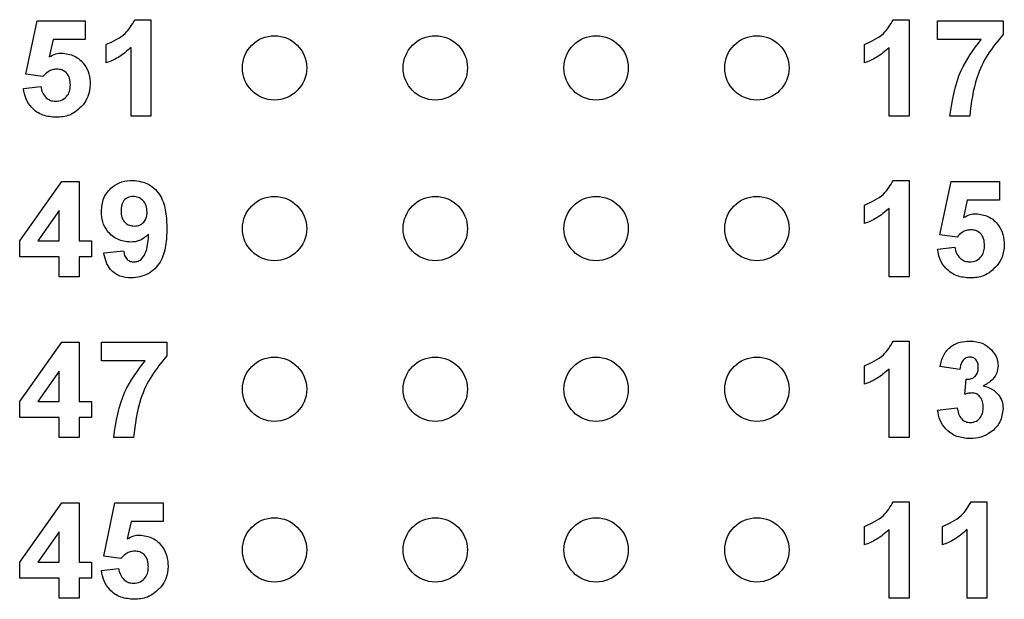
# Model space of a CAD drawing. Units: inches. Extents: x 0.1 to 14.1, y 0.1 to 9.1.
# Drawn here: x 9.4 to 10, y 5.1 to 5.5 of the extents above; entities that cross this region are included whole.
import ezdxf

# ---------------------------------------------------------------- set-up
doc = ezdxf.new("R2010")
doc.units = ezdxf.units.IN
doc.header["$LTSCALE"] = 0.833333
doc.header["$MEASUREMENT"] = 0

msp = doc.modelspace()

# ---------------------------------------------------------------- linework, layer by layer
at = {"color": 7, "linetype": 'Continuous', "lineweight": 25}
for p, q in [((9.39799, 5.43375), (9.40492, 5.46694)), ((9.40492, 5.46694), (9.43492, 5.46694)), ((9.43492, 5.46694), (9.43492, 5.45541)), ((9.46588, 5.46771), (9.47568, 5.46771)), ((9.47568, 5.46771), (9.47568, 5.40771)), ((9.93742, 5.46771), (9.94722, 5.46771)), ((9.94722, 5.46771), (9.94722, 5.40771)), ((9.96492, 5.45541), (9.96492, 5.46694)), ((9.96492, 5.46694), (10.00568, 5.46694)), ((10.00568, 5.46694), (10.00568, 5.45848)), ((9.41496, 5.45541), (9.41257, 5.44454)), ((9.43492, 5.45541), (9.41496, 5.45541)), ((9.44799, 5.44079), (9.44799, 5.45233)), ((9.46338, 5.40771), (9.46338, 5.45043)), ((9.91953, 5.44079), (9.91953, 5.45233)), ((9.93492, 5.40771), (9.93492, 5.45043)), ((9.99212, 5.45541), (9.96492, 5.45541)), ((9.40862, 5.43233), (9.39799, 5.43375)), ((9.39645, 5.42488), (9.40722, 5.42617)), ((9.47568, 5.40771), (9.46338, 5.40771)), ((9.94722, 5.40771), (9.93492, 5.40771)), ((9.98492, 5.40771), (9.97261, 5.40771)), ((9.39415, 5.32999), (9.4204, 5.36694)), ((9.4204, 5.36694), (9.43107, 5.36694)), ((9.43107, 5.36694), (9.43107, 5.33002)), ((9.93742, 5.36771), (9.94722, 5.36771)), ((9.94722, 5.36771), (9.94722, 5.30771)), ((9.96645, 5.33375), (9.97338, 5.36694)), ((9.97338, 5.36694), (10.00338, 5.36694)), ((10.00338, 5.36694), (10.00338, 5.35541)), ((9.91953, 5.34079), (9.91953, 5.35233)), ((9.98343, 5.35541), (9.98103, 5.34454)), ((10.00338, 5.35541), (9.98343, 5.35541)), ((9.41876, 5.34894), (9.40534, 5.33002)), ((9.41876, 5.33002), (9.41876, 5.34894)), ((9.93492, 5.30771), (9.93492, 5.35043)), ((9.97708, 5.33233), (9.96645, 5.33375)), ((9.39415, 5.32002), (9.39415, 5.32999)), ((9.40534, 5.33002), (9.41876, 5.33002)), ((9.43107, 5.33002), (9.43876, 5.33002)), ((9.43876, 5.33002), (9.43876, 5.32002)), ((9.44645, 5.32259), (9.45876, 5.32387)), ((9.96492, 5.32488), (9.97568, 5.32617)), ((9.41876, 5.32002), (9.39415, 5.32002)), ((9.41876, 5.30771), (9.41876, 5.32002)), ((9.43876, 5.32002), (9.43107, 5.32002)), ((9.43107, 5.32002), (9.43107, 5.30771)), ((9.43107, 5.30771), (9.41876, 5.30771)), ((9.94722, 5.30771), (9.93492, 5.30771)), ((9.39415, 5.22999), (9.4204, 5.26694)), ((9.4204, 5.26694), (9.43107, 5.26694)), ((9.43107, 5.26694), (9.43107, 5.23002)), ((9.44492, 5.25541), (9.44492, 5.26694)), ((9.44492, 5.26694), (9.48568, 5.26694)), ((9.48568, 5.26694), (9.48568, 5.25848)), ((9.93742, 5.26771), (9.94722, 5.26771)), ((9.94722, 5.26771), (9.94722, 5.20771)), ((9.47212, 5.25541), (9.44492, 5.25541)), ((9.41876, 5.24894), (9.40534, 5.23002)), ((9.41876, 5.23002), (9.41876, 5.24894)), ((9.91953, 5.24079), (9.91953, 5.25233)), ((9.93492, 5.20771), (9.93492, 5.25043)), ((9.97876, 5.25002), (9.96645, 5.25175)), ((9.98184, 5.23455), (9.98282, 5.24387)), ((9.39415, 5.22002), (9.39415, 5.22999)), ((9.40534, 5.23002), (9.41876, 5.23002)), ((9.43107, 5.23002), (9.43876, 5.23002)), ((9.43876, 5.23002), (9.43876, 5.22002)), ((9.96492, 5.22476), (9.97722, 5.22618)), ((9.41876, 5.22002), (9.39415, 5.22002)), ((9.41876, 5.20771), (9.41876, 5.22002)), ((9.43876, 5.22002), (9.43107, 5.22002)), ((9.43107, 5.22002), (9.43107, 5.20771)), ((9.43107, 5.20771), (9.41876, 5.20771)), ((9.46492, 5.20771), (9.45261, 5.20771)), ((9.94722, 5.20771), (9.93492, 5.20771)), ((9.39415, 5.12999), (9.4204, 5.16694)), ((9.4204, 5.16694), (9.43107, 5.16694)), ((9.43107, 5.16694), (9.43107, 5.13002)), ((9.44645, 5.13375), (9.45338, 5.16694)), ((9.45338, 5.16694), (9.48338, 5.16694)), ((9.48338, 5.16694), (9.48338, 5.15541)), ((9.93742, 5.16771), (9.94722, 5.16771)), ((9.94722, 5.16771), (9.94722, 5.10771)), ((9.98588, 5.16771), (9.99569, 5.16771)), ((9.99569, 5.16771), (9.99569, 5.10771)), ((9.46343, 5.15541), (9.46103, 5.14454)), ((9.48338, 5.15541), (9.46343, 5.15541)), ((9.91953, 5.14079), (9.91953, 5.15233)), ((9.93492, 5.10771), (9.93492, 5.15043)), ((9.96799, 5.14079), (9.96799, 5.15233)), ((9.98338, 5.10771), (9.98338, 5.15043)), ((9.41876, 5.14894), (9.40534, 5.13002)), ((9.41876, 5.13002), (9.41876, 5.14894)), ((9.45708, 5.13233), (9.44645, 5.13375)), ((9.39415, 5.12002), (9.39415, 5.12999)), ((9.40534, 5.13002), (9.41876, 5.13002)), ((9.43107, 5.13002), (9.43876, 5.13002)), ((9.43876, 5.13002), (9.43876, 5.12002)), ((9.44492, 5.12488), (9.45568, 5.12617)), ((9.41876, 5.12002), (9.39415, 5.12002)), ((9.41876, 5.10771), (9.41876, 5.12002)), ((9.43876, 5.12002), (9.43107, 5.12002)), ((9.43107, 5.12002), (9.43107, 5.10771)), ((9.43107, 5.10771), (9.41876, 5.10771)), ((9.94722, 5.10771), (9.93492, 5.10771)), ((9.99569, 5.10771), (9.98338, 5.10771))]:
    msp.add_line(p, q, dxfattribs=at)
for centre in [(9.55261, 5.43771), (9.65261, 5.43771), (9.75261, 5.43771), (9.85261, 5.43771), (9.55261, 5.33771), (9.65261, 5.33771), (9.75261, 5.33771), (9.85261, 5.33771), (9.55261, 5.23771), (9.65261, 5.23771), (9.75261, 5.23771), (9.85261, 5.23771), (9.55261, 5.13771), (9.65261, 5.13771), (9.75261, 5.13771), (9.85261, 5.13771)]:
    msp.add_circle(centre, 0.02, dxfattribs=at)
for points, knots in [([(9.44799, 5.45233), (9.45225, 5.45421), (9.45982, 5.45755), (9.46403, 5.46462), (9.46588, 5.46771)], [0, 0, 0, 0, 0.561305, 1, 1, 1, 1]), ([(9.91953, 5.45233), (9.92378, 5.45421), (9.93136, 5.45755), (9.93557, 5.46462), (9.93742, 5.46771)], [0, 0, 0, 0, 0.561305, 1, 1, 1, 1]), ([(10.00568, 5.45848), (10.00236, 5.45445), (9.99571, 5.44637), (9.98757, 5.4293), (9.98592, 5.41589), (9.98492, 5.40771)], [0, 0, 0, 0, 0.280104, 0.560589, 1, 1, 1, 1]), ([(9.46338, 5.45043), (9.46079, 5.44816), (9.45617, 5.44411), (9.45049, 5.44181), (9.44799, 5.44079)], [0, 0, 0, 0, 0.559721, 1, 1, 1, 1]), ([(9.93492, 5.45043), (9.93233, 5.44816), (9.92771, 5.44411), (9.92203, 5.44181), (9.91953, 5.44079)], [0, 0, 0, 0, 0.5597261, 1, 1, 1, 1]), ([(9.97261, 5.40771), (9.97413, 5.41752), (9.97684, 5.43505), (9.98744, 5.44918), (9.99212, 5.45541)], [0, 0, 0, 0, 0.5591274, 1, 1, 1, 1]), ([(9.41257, 5.44454), (9.41391, 5.44529), (9.41629, 5.44664), (9.41901, 5.44685), (9.4202, 5.44694)], [0, 0, 0, 0, 0.559954, 1, 1, 1, 1]), ([(9.4202, 5.44694), (9.42296, 5.44659), (9.42849, 5.44587), (9.43439, 5.44043), (9.43757, 5.434), (9.43785, 5.42967), (9.43799, 5.4275)], [0, 0, 0, 0, 0.279195, 0.558826, 0.779163, 1, 1, 1, 1]), ([(9.41713, 5.43694), (9.41619, 5.43686), (9.41432, 5.4367), (9.41126, 5.43518), (9.40962, 5.43341), (9.40862, 5.43233)], [0, 0, 0, 0, 0.280016, 0.560132, 1, 1, 1, 1]), ([(9.42568, 5.42724), (9.42562, 5.42862), (9.42549, 5.43137), (9.42346, 5.43479), (9.42037, 5.4367), (9.41821, 5.43686), (9.41713, 5.43694)], [0, 0, 0, 0, 0.280895, 0.559438, 0.779485, 1, 1, 1, 1]), ([(9.40722, 5.42617), (9.40748, 5.42486), (9.40799, 5.42223), (9.41031, 5.4192), (9.41323, 5.41727), (9.41533, 5.41705), (9.41638, 5.41694)], [0, 0, 0, 0, 0.2803335, 0.5599442, 0.7800211, 1, 1, 1, 1]), ([(9.41638, 5.41694), (9.41785, 5.41711), (9.42078, 5.41745), (9.42406, 5.42025), (9.42552, 5.42379), (9.42563, 5.42609), (9.42568, 5.42724)], [0, 0, 0, 0, 0.279582, 0.558654, 0.778912, 1, 1, 1, 1]), ([(9.43799, 5.4275), (9.43776, 5.42489), (9.43733, 5.42022), (9.43472, 5.41636), (9.43357, 5.41466)], [0, 0, 0, 0, 0.559397, 1, 1, 1, 1]), ([(9.41684, 5.40694), (9.41402, 5.40717), (9.4084, 5.40761), (9.40173, 5.41224), (9.39773, 5.41837), (9.39688, 5.42271), (9.39645, 5.42488)], [0, 0, 0, 0, 0.280093, 0.559168, 0.779375, 1, 1, 1, 1]), ([(9.43357, 5.41466), (9.43093, 5.41213), (9.42619, 5.40759), (9.4197, 5.40714), (9.41684, 5.40694)], [0, 0, 0, 0, 0.5582159, 1, 1, 1, 1]), ([(9.44492, 5.34818), (9.44518, 5.3511), (9.44571, 5.35694), (9.45097, 5.36355), (9.45762, 5.36721), (9.4622, 5.36755), (9.46448, 5.36771)], [0, 0, 0, 0, 0.280024, 0.559132, 0.779356, 1, 1, 1, 1]), ([(9.46448, 5.36771), (9.46798, 5.36726), (9.47323, 5.36659), (9.4787, 5.36213), (9.48294, 5.35662), (9.48533, 5.34805), (9.48557, 5.34115), (9.48568, 5.33769)], [0, 0, 0, 0, 0.248402, 0.373708, 0.498988, 0.74904, 1, 1, 1, 1]), ([(9.91953, 5.35233), (9.92378, 5.35421), (9.93136, 5.35755), (9.93557, 5.36462), (9.93742, 5.36771)], [0, 0, 0, 0, 0.561303, 1, 1, 1, 1]), ([(9.46476, 5.35771), (9.46351, 5.35757), (9.46101, 5.35728), (9.45752, 5.35399), (9.45734, 5.3507), (9.45722, 5.34869)], [0, 0, 0, 0, 0.280702, 0.560086, 1, 1, 1, 1]), ([(9.47338, 5.34789), (9.47329, 5.34927), (9.47312, 5.35202), (9.47094, 5.35529), (9.46799, 5.35736), (9.46584, 5.3576), (9.46476, 5.35771)], [0, 0, 0, 0, 0.280493, 0.559421, 0.77982, 1, 1, 1, 1]), ([(9.46303, 5.32925), (9.46029, 5.3296), (9.45482, 5.33029), (9.44877, 5.33543), (9.44537, 5.34172), (9.44507, 5.34603), (9.44492, 5.34818)], [0, 0, 0, 0, 0.279384, 0.559145, 0.779353, 1, 1, 1, 1]), ([(9.45722, 5.34869), (9.45728, 5.34736), (9.45741, 5.34472), (9.45929, 5.34138), (9.46227, 5.33953), (9.46435, 5.33935), (9.46538, 5.33925)], [0, 0, 0, 0, 0.280793, 0.5592008, 0.7794906, 1, 1, 1, 1]), ([(9.46538, 5.33925), (9.46663, 5.33939), (9.46911, 5.33967), (9.47193, 5.34198), (9.47323, 5.34497), (9.47333, 5.34692), (9.47338, 5.34789)], [0, 0, 0, 0, 0.279814, 0.558956, 0.779106, 1, 1, 1, 1]), ([(9.93492, 5.35043), (9.93233, 5.34816), (9.92771, 5.34411), (9.92203, 5.34181), (9.91953, 5.34079)], [0, 0, 0, 0, 0.5597261, 1, 1, 1, 1]), ([(9.98103, 5.34454), (9.98237, 5.34529), (9.98475, 5.34664), (9.98747, 5.34685), (9.98867, 5.34694)], [0, 0, 0, 0, 0.559958, 1, 1, 1, 1]), ([(9.98867, 5.34694), (9.99143, 5.34659), (9.99695, 5.34587), (10.00285, 5.34043), (10.00603, 5.334), (10.00631, 5.32967), (10.00645, 5.3275)], [0, 0, 0, 0, 0.2791953, 0.5588259, 0.7791625, 1, 1, 1, 1]), ([(9.47435, 5.33424), (9.47252, 5.33263), (9.46924, 5.32975), (9.46493, 5.32941), (9.46303, 5.32925)], [0, 0, 0, 0, 0.559021, 1, 1, 1, 1]), ([(9.48568, 5.33769), (9.48556, 5.33412), (9.48532, 5.327), (9.48275, 5.31817), (9.4783, 5.31253), (9.47257, 5.30804), (9.46714, 5.30738), (9.46353, 5.30694)], [0, 0, 0, 0, 0.250917, 0.500894, 0.626166, 0.751448, 1, 1, 1, 1]), ([(9.46529, 5.31694), (9.46619, 5.31705), (9.46798, 5.31726), (9.47095, 5.31946), (9.47377, 5.32527), (9.47412, 5.33064), (9.47435, 5.33424)], [0, 0, 0, 0, 0.1248, 0.249842, 0.498478, 1, 1, 1, 1]), ([(9.98559, 5.33694), (9.98465, 5.33686), (9.98278, 5.3367), (9.97973, 5.33518), (9.97808, 5.33341), (9.97708, 5.33233)], [0, 0, 0, 0, 0.28001, 0.560134, 1, 1, 1, 1]), ([(9.99415, 5.32724), (9.99408, 5.32862), (9.99395, 5.33137), (9.99192, 5.33479), (9.98883, 5.3367), (9.98667, 5.33686), (9.98559, 5.33694)], [0, 0, 0, 0, 0.280894, 0.559436, 0.779481, 1, 1, 1, 1]), ([(9.98484, 5.31694), (9.98631, 5.31711), (9.98924, 5.31745), (9.99252, 5.32025), (9.99398, 5.32379), (9.99409, 5.32609), (9.99415, 5.32724)], [0, 0, 0, 0, 0.27958, 0.558657, 0.778914, 1, 1, 1, 1]), ([(10.00645, 5.3275), (10.00622, 5.32489), (10.0058, 5.32022), (10.00318, 5.31636), (10.00203, 5.31466)], [0, 0, 0, 0, 0.559398, 1, 1, 1, 1]), ([(9.46353, 5.30694), (9.46113, 5.30713), (9.45632, 5.30751), (9.45065, 5.31161), (9.44761, 5.31706), (9.44684, 5.32075), (9.44645, 5.32259)], [0, 0, 0, 0, 0.280034, 0.558771, 0.779103, 1, 1, 1, 1]), ([(9.45876, 5.32387), (9.45892, 5.32289), (9.45923, 5.32093), (9.46069, 5.31848), (9.46295, 5.31712), (9.46451, 5.317), (9.46529, 5.31694)], [0, 0, 0, 0, 0.280714, 0.559909, 0.779663, 1, 1, 1, 1]), ([(9.9853, 5.30694), (9.98248, 5.30717), (9.97686, 5.30761), (9.97019, 5.31224), (9.9662, 5.31837), (9.96534, 5.32271), (9.96492, 5.32488)], [0, 0, 0, 0, 0.280095, 0.559169, 0.779376, 1, 1, 1, 1]), ([(9.97568, 5.32617), (9.97594, 5.32486), (9.97645, 5.32223), (9.97877, 5.3192), (9.9817, 5.31727), (9.98379, 5.31705), (9.98484, 5.31694)], [0, 0, 0, 0, 0.280334, 0.559952, 0.780025, 1, 1, 1, 1]), ([(10.00203, 5.31466), (9.99939, 5.31213), (9.99465, 5.30759), (9.98817, 5.30714), (9.9853, 5.30694)], [0, 0, 0, 0, 0.558218, 1, 1, 1, 1]), ([(9.91953, 5.25233), (9.92378, 5.25421), (9.93136, 5.25755), (9.93557, 5.26462), (9.93742, 5.26771)], [0, 0, 0, 0, 0.561303, 1, 1, 1, 1]), ([(9.96645, 5.25175), (9.96704, 5.25421), (9.96821, 5.25911), (9.97297, 5.26461), (9.97896, 5.2673), (9.98291, 5.26758), (9.98488, 5.26771)], [0, 0, 0, 0, 0.2806533, 0.5591572, 0.779462, 1, 1, 1, 1]), ([(9.98488, 5.26771), (9.98774, 5.26749), (9.99285, 5.26708), (9.99671, 5.26377), (9.99841, 5.26232)], [0, 0, 0, 0, 0.559809, 1, 1, 1, 1]), ([(9.99841, 5.26232), (9.99974, 5.26067), (10.00211, 5.25772), (10.00245, 5.25398), (10.00261, 5.25233)], [0, 0, 0, 0, 0.559644, 1, 1, 1, 1]), ([(9.45261, 5.20771), (9.45413, 5.21752), (9.45684, 5.23505), (9.46744, 5.24918), (9.47212, 5.25541)], [0, 0, 0, 0, 0.559127, 1, 1, 1, 1]), ([(9.48568, 5.25848), (9.48236, 5.25445), (9.47571, 5.24637), (9.46757, 5.2293), (9.46592, 5.21589), (9.46492, 5.20771)], [0, 0, 0, 0, 0.2801032, 0.5605887, 1, 1, 1, 1]), ([(9.98493, 5.25771), (9.98392, 5.25753), (9.98188, 5.25717), (9.97944, 5.25419), (9.97902, 5.2516), (9.97876, 5.25002)], [0, 0, 0, 0, 0.278591, 0.558882, 1, 1, 1, 1]), ([(9.9903, 5.25132), (9.99025, 5.2522), (9.99015, 5.25396), (9.9889, 5.25616), (9.98701, 5.25754), (9.98562, 5.25765), (9.98493, 5.25771)], [0, 0, 0, 0, 0.280621, 0.560032, 0.779854, 1, 1, 1, 1]), ([(9.93492, 5.25043), (9.93233, 5.24816), (9.92771, 5.24411), (9.92203, 5.24181), (9.91953, 5.24079)], [0, 0, 0, 0, 0.5597261, 1, 1, 1, 1]), ([(9.98282, 5.24387), (9.98396, 5.24391), (9.98623, 5.244), (9.98886, 5.24601), (9.99014, 5.24866), (9.99025, 5.25043), (9.9903, 5.25132)], [0, 0, 0, 0, 0.280325, 0.558526, 0.779033, 1, 1, 1, 1]), ([(10.00261, 5.25233), (10.00244, 5.25079), (10.00211, 5.2477), (9.99891, 5.24299), (9.99549, 5.24096), (9.9934, 5.23972)], [0, 0, 0, 0, 0.279833, 0.559846, 1, 1, 1, 1]), ([(9.98642, 5.23541), (9.98555, 5.23533), (9.98399, 5.23521), (9.9825, 5.23475), (9.98184, 5.23455)], [0, 0, 0, 0, 0.55967, 1, 1, 1, 1]), ([(9.99338, 5.22645), (9.99331, 5.22764), (9.99318, 5.23001), (9.9916, 5.23299), (9.98922, 5.23506), (9.98735, 5.23529), (9.98642, 5.23541)], [0, 0, 0, 0, 0.280736, 0.560298, 0.780289, 1, 1, 1, 1]), ([(9.9934, 5.23972), (9.99524, 5.23921), (9.99892, 5.23818), (10.00296, 5.23455), (10.00534, 5.23018), (10.00557, 5.22719), (10.00568, 5.22569)], [0, 0, 0, 0, 0.280148, 0.559722, 0.779775, 1, 1, 1, 1]), ([(9.9851, 5.20694), (9.98231, 5.20719), (9.97674, 5.20767), (9.97017, 5.21227), (9.96612, 5.21829), (9.96532, 5.2226), (9.96492, 5.22476)], [0, 0, 0, 0, 0.280014, 0.55937, 0.779555, 1, 1, 1, 1]), ([(9.97722, 5.22618), (9.97743, 5.22492), (9.97784, 5.22242), (9.97965, 5.21931), (9.98234, 5.21727), (9.98434, 5.21705), (9.98534, 5.21694)], [0, 0, 0, 0, 0.280728, 0.560374, 0.780269, 1, 1, 1, 1]), ([(10.00568, 5.22569), (10.00529, 5.22279), (10.00449, 5.21697), (9.99865, 5.21087), (9.99195, 5.20742), (9.98738, 5.2071), (9.9851, 5.20694)], [0, 0, 0, 0, 0.2790512, 0.5587604, 0.7792367, 1, 1, 1, 1]), ([(9.98534, 5.21694), (9.98664, 5.21713), (9.98926, 5.2175), (9.99192, 5.22025), (9.99322, 5.22337), (9.99332, 5.22542), (9.99338, 5.22645)], [0, 0, 0, 0, 0.278836, 0.558287, 0.778836, 1, 1, 1, 1]), ([(9.91953, 5.15233), (9.92378, 5.15421), (9.93136, 5.15755), (9.93557, 5.16462), (9.93742, 5.16771)], [0, 0, 0, 0, 0.561304, 1, 1, 1, 1]), ([(9.96799, 5.15233), (9.97225, 5.15421), (9.97982, 5.15755), (9.98403, 5.16462), (9.98588, 5.16771)], [0, 0, 0, 0, 0.561302, 1, 1, 1, 1]), ([(9.93492, 5.15043), (9.93233, 5.14816), (9.92771, 5.14411), (9.92203, 5.14181), (9.91953, 5.14079)], [0, 0, 0, 0, 0.559727, 1, 1, 1, 1]), ([(9.98338, 5.15043), (9.98079, 5.14816), (9.97617, 5.14411), (9.97049, 5.14181), (9.96799, 5.14079)], [0, 0, 0, 0, 0.559727, 1, 1, 1, 1]), ([(9.46103, 5.14454), (9.46237, 5.14529), (9.46475, 5.14664), (9.46747, 5.14685), (9.46867, 5.14694)], [0, 0, 0, 0, 0.559974, 1, 1, 1, 1]), ([(9.46867, 5.14694), (9.47143, 5.14659), (9.47695, 5.14587), (9.48285, 5.14043), (9.48603, 5.134), (9.48631, 5.12967), (9.48645, 5.1275)], [0, 0, 0, 0, 0.279199, 0.558826, 0.779164, 1, 1, 1, 1]), ([(9.46559, 5.13694), (9.46465, 5.13686), (9.46278, 5.1367), (9.45973, 5.13518), (9.45808, 5.13341), (9.45708, 5.13233)], [0, 0, 0, 0, 0.280014, 0.560129, 1, 1, 1, 1]), ([(9.47415, 5.12724), (9.47408, 5.12862), (9.47395, 5.13137), (9.47192, 5.13479), (9.46883, 5.1367), (9.46667, 5.13686), (9.46559, 5.13694)], [0, 0, 0, 0, 0.280894, 0.559438, 0.779486, 1, 1, 1, 1]), ([(9.45568, 5.12617), (9.45594, 5.12486), (9.45645, 5.12223), (9.45877, 5.1192), (9.4617, 5.11727), (9.46379, 5.11705), (9.46484, 5.11694)], [0, 0, 0, 0, 0.280331, 0.55995, 0.780029, 1, 1, 1, 1]), ([(9.46484, 5.11694), (9.46631, 5.11711), (9.46924, 5.11745), (9.47252, 5.12025), (9.47398, 5.12379), (9.47409, 5.12609), (9.47415, 5.12724)], [0, 0, 0, 0, 0.27958, 0.558657, 0.778913, 1, 1, 1, 1]), ([(9.48645, 5.1275), (9.48622, 5.12489), (9.4858, 5.12022), (9.48318, 5.11636), (9.48203, 5.11466)], [0, 0, 0, 0, 0.559395, 1, 1, 1, 1]), ([(9.4653, 5.10694), (9.46248, 5.10717), (9.45686, 5.10761), (9.45019, 5.11224), (9.4462, 5.11837), (9.44534, 5.12271), (9.44492, 5.12488)], [0, 0, 0, 0, 0.280093, 0.559167, 0.779376, 1, 1, 1, 1]), ([(9.48203, 5.11466), (9.47939, 5.11213), (9.47465, 5.10759), (9.46817, 5.10714), (9.4653, 5.10694)], [0, 0, 0, 0, 0.5582159, 1, 1, 1, 1])]:
    msp.add_open_spline(points, degree=3, knots=knots, dxfattribs=at)

doc.saveas('drawing.dxf')
